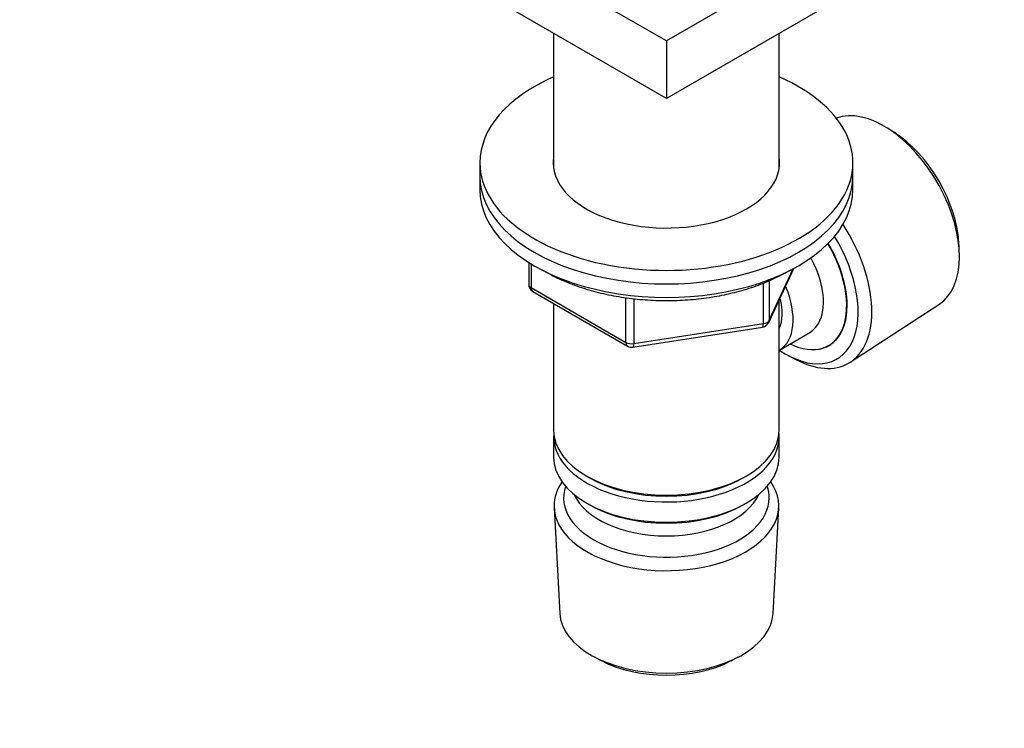
# Model space of a CAD drawing. Units: millimetres. Extents: x 0 to 744, y 0 to 1164.
# Drawn here: x 558 to 677, y 254 to 339 of the extents above; entities that cross this region are included whole.
import ezdxf
from ezdxf import colors
from ezdxf.entities.mleader import LeaderData, LeaderLine
from ezdxf.math import Vec2, Vec3

# ---------------------------------------------------------------- set-up
doc = ezdxf.new("R2010")
doc.units = ezdxf.units.MM
doc.layers.add('DV7_Défaut', color=7, linetype='Continuous')
doc.layers.add('Défaut', color=7, linetype='Continuous')

# ---------------------------------------------------------------- blocks, each defined once
blk = doc.blocks.new('_DOT')
at = {"color": 0}
blk.add_line((0, 0), (-1, 0), dxfattribs=at)
at = {"color": 0, "const_width": 0.333}
blk.add_lwpolyline([(-0.1665, 0, 1), (0.1665, 0, 1)], format="xyb", close=True, dxfattribs=at)
blk = doc.blocks.new('SE6')
at = {"layer": 'DV7_Défaut', "color": 7, "linetype": 'Continuous'}
for p, q in [((636.09, 336.71), (597.2, 359.16)), ((674.98, 359.16), (636.09, 336.71)), ((636.09, 329.77), (597.2, 352.22)), ((674.98, 352.22), (636.09, 329.77)), ((622.49, 337.62), (622.49, 321.34)), ((649.69, 321.34), (649.69, 337.62)), ((636.09, 336.71), (636.09, 329.77)), ((663.55, 325.67), (662.74, 326.18)), ((613.59, 322.01), (613.59, 320.38)), ((658.59, 320.38), (658.59, 322.01)), ((613.59, 320.38), (613.59, 318.75)), ((658.59, 318.75), (658.59, 320.38)), ((671.41, 311.16), (671.38, 312.11)), ((619.48, 309.99), (619.48, 307.35)), ((619.77, 309.8), (619.77, 306.94)), ((648.43, 302.74), (651.45, 309.25)), ((648.49, 303.01), (651.36, 309.2)), ((648.49, 307.78), (648.49, 303.01)), ((619.77, 306.94), (631.2, 300.34)), ((619.98, 306.48), (631.41, 299.88)), ((647.78, 302.61), (647.78, 307.48)), ((631.2, 300.34), (631.2, 305.73)), ((632.17, 305.6), (632.17, 300.19)), ((649.69, 289.76), (649.69, 305.46)), ((622.49, 305.03), (622.49, 289.76)), ((658.27, 297.95), (668.95, 304.91)), ((632.06, 299.76), (647.67, 302.18)), ((632.17, 300.19), (647.78, 302.61)), ((649.71, 299.41), (653.38, 301.53)), ((650.81, 298.74), (651.69, 298.28)), ((622.49, 288.94), (622.49, 286.49)), ((649.69, 286.49), (649.69, 288.94)), ((626.47, 284.21), (626.83, 284)), ((645.35, 284), (645.71, 284.21)), ((622.55, 280.37), (623.23, 267.65)), ((626.47, 280.94), (626.83, 280.74)), ((645.35, 280.74), (645.71, 280.94)), ((648.95, 267.65), (649.63, 280.37)), ((627.42, 262.39), (628.26, 261.94)), ((643.92, 261.94), (644.76, 262.39))]:
    blk.add_line(p, q, dxfattribs=at)
for centre, start, end in [((620.48, 307.35), 180, 240), ((647.52, 303.16), 278.794, 335.1039), ((631.91, 300.75), 240, 278.794)]:
    blk.add_arc(centre, 1, start, end, dxfattribs=at)
for centre, major_axis, ratio, start_param, end_param in [((636.09, 322.01), (-22.5, 0), 0.57735, 5.361457, 6.283185), ((636.09, 322.01), (-22.5, 0), 0.57735, 0, 4.063321), ((662.33, 315.93), (-6.43, 11.14), 0.57735, 3.172471, 6.182339), ((663.17, 316.42), (5.81, -10.06), 0.57735, 0.83107, 2.310522), ((636.09, 322.01), (-13.65, 0), 0.57735, 6.197567, 6.283185), ((636.09, 322.01), (-13.65, 0), 0.57735, 0, 3.227211), ((636.09, 320.38), (-22.5, 0), 0.57735, 0, 3.141593), ((636.09, 320.38), (-22.5, 0), 0.57735, 0, 3.141593), ((636.09, 318.75), (-22.5, 0), 0.57735, 0, 3.141593), ((651.29, 309.56), (6.77, -11.73), 0.57735, 0, 1.665747), ((650.45, 309.07), (-6.2, 10.74), 0.57735, 2.270064, 4.756128), ((650.41, 309.05), (-5.25, 9.09), 0.57735, 2.437045, 4.729866), ((650.45, 309.07), (5.26, -9.11), 0.57735, 0, 1.589653), ((649.38, 308.46), (-4, 6.93), 0.57735, 3.141593, 4.67825), ((620.48, 307.35), (1, 0), 0.57735, 3.141593, 3.926991), ((620.48, 307.35), (0.5, 0.866), 0.57735, 2.356194, 3.141593), ((645.71, 306.33), (-4, 6.93), 0.57735, 3.141593, 4.499263), ((645.71, 306.33), (-3.08, 5.33), 0.57735, 3.514149, 4.275128), ((647.52, 303.16), (1, 0), 0.57735, 4.974188, 6.021386), ((647.52, 303.16), (-0.907, 0.421), 0.788675, 3.141593, 3.492472), ((647.52, 303.16), (-0.153, 0.988), 0.211325, 3.141593, 4.080475), ((631.91, 300.75), (-1, 0), 0.57735, 0.785398, 1.832596), ((631.91, 300.75), (0.5, 0.866), 0.57735, 2.356194, 3.141593), ((631.91, 300.75), (-0.153, 0.988), 0.211325, 3.141593, 4.080475), ((650.45, 309.07), (5.26, -9.11), 0.57735, 6.084154, 6.283185), ((651.29, 309.56), (6.77, -11.73), 0.57735, 5.539632, 6.283185), ((636.09, 289.76), (13.6, 0), 0.57735, 3.141593, 6.283185), ((636.09, 288.94), (-13.6, 0), 0.57735, 6.231169, 6.283185), ((636.09, 288.94), (-13.6, 0), 0.57735, 0, 3.193609), ((636.09, 286.49), (13.6, 0), 0.57735, 3.141593, 6.283185), ((636.09, 289.35), (-13.1, 0), 0.57735, 0.785398, 2.356194), ((636.09, 280.62), (-13.55, 0), 0.57735, 5.903545, 6.283185), ((636.09, 280.62), (-13.55, 0), 0.57735, 0, 3.521233), ((636.09, 281.59), (12.4, 0), 0.57735, 2.946473, 6.283185), ((636.09, 281.59), (12.4, 0), 0.57735, 0, 0.19512), ((636.09, 283.64), (-11.5, 0), 0.57735, 0.250403, 2.891189), ((636.09, 286.09), (-13.1, 0), 0.57735, 0.785398, 2.356194), ((636.09, 267.88), (12.87, 0), 0.57735, 3.172471, 6.252307), ((636.09, 266.9), (-11.61, 0), 0.57735, 0.83107, 2.310522)]:
    blk.add_ellipse(centre, major_axis=major_axis, ratio=ratio, start_param=start_param, end_param=end_param, dxfattribs=at)
blk.add_open_spline([(621.52, 308.86), (621.57, 308.83), (621.93, 308.62), (622.63, 308.25), (623.66, 307.78), (624.73, 307.34), (625.85, 306.95), (627, 306.59), (628.19, 306.28), (629.41, 306.02), (630.65, 305.8), (631.92, 305.62), (633.19, 305.49), (634.48, 305.41), (635.78, 305.38), (637.07, 305.39), (638.37, 305.45), (639.65, 305.55), (640.92, 305.71), (642.17, 305.9), (643.4, 306.15), (644.61, 306.44), (645.78, 306.77), (646.91, 307.14), (648.01, 307.56), (649.05, 308.02), (649.98, 308.48), (650.49, 308.76), (650.73, 308.9)], degree=3, knots=[0, 0, 0, 0, 0.006047, 0.046382, 0.086706, 0.127009, 0.167287, 0.207537, 0.24776, 0.287959, 0.328136, 0.368294, 0.408438, 0.448571, 0.488699, 0.528825, 0.568953, 0.609087, 0.649231, 0.68939, 0.729568, 0.769769, 0.809997, 0.850256, 0.890549, 0.930877, 0.971241, 1, 1, 1, 1], dxfattribs=at)

msp = doc.modelspace()

# ---------------------------------------------------------------- block references
at = {"layer": 'Défaut'}
msp.add_blockref('SE6', (0, 0), dxfattribs=at)

# ---------------------------------------------------------------- leaders
at = {"layer": 'Défaut', "color": 7, "linetype": 'Continuous'}
ml = msp.add_multileader_mtext('Standard', dxfattribs=at)
ml.set_content('{\\pxsm0.9;\\fSolid Edge ISO|b1||i0||c0|p34;\\W1.;09/04/2024\\P}', color=256)
ml.set_leader_properties()
ml.set_arrow_properties(name='DOT')
ml.build(insert=Vec2(0, 0))
ml.multileader.update_dxf_attribs({"leader_type": 0, "dogleg_length": 0, "arrow_head_size": 12})
ctx = ml.context
ctx.base_point, ctx.char_height, ctx.arrow_head_size = Vec3(656.6, 1157.09), 12, 12
notes = []
notes.append((ctx, [(0, (0, 0, 0), (0, 0), (1, 0), 1, [])]))
ctx.mtext.insert = Vec3(658.6, 1163.09)
for ctx, leaders in notes:
    for number, flags, end, landing, length, lines in leaders:
        leader = LeaderData()
        leader.index, (leader.has_last_leader_line, leader.has_dogleg_vector, leader.attachment_direction) = number, flags
        leader.last_leader_point, leader.dogleg_vector, leader.dogleg_length = Vec3(end), Vec3(landing), length
        for number, points, colour, breaks in lines:
            line = LeaderLine()
            line.index, line.vertices, line.color, line.breaks = number, Vec3.list(points), colors.encode_raw_color(colour), breaks
            leader.lines.append(line)
        ctx.leaders.append(leader)

doc.saveas('drawing.dxf')
